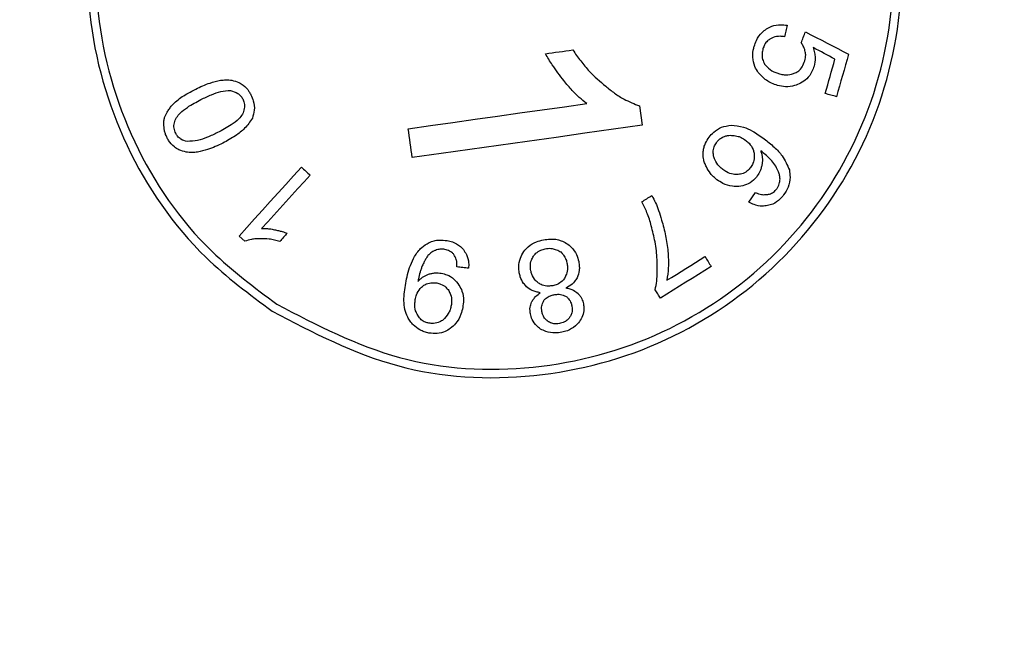
# Model space of a CAD drawing. Extents: x 2 to 154, y 1 to 99.
# Drawn here: x 129 to 129, y 69 to 69 of the extents above; entities that cross this region are included whole.
import ezdxf

# ---------------------------------------------------------------- set-up
doc = ezdxf.new("R2010")
doc.units = 0
doc.header["$MEASUREMENT"] = 0
doc.linetypes.add('SLD-SOLID', pattern=[0])
doc.layers.get('0').update_dxf_attribs({"linetype": 'CONTINUOUS'})
doc.styles.add('SLDTEXTSTYLE2', font='GOTHIC.TTF', dxfattribs={"width": 0.913})
doc.dimstyles.new('SLDDIMSTYLE6', dxfattribs={"dimtxt": 0.9375, "dimasz": 0.75, "dimexe": 0, "dimexo": 0.0625, "dimgap": 0.234375, "dimtad": 0, "dimtih": 1, "dimtoh": 1, "dimdec": 0, "dimrnd": 1e-09, "dimzin": 12, "dimtxsty": 'SLDTEXTSTYLE2', "dimsah": 1, "dimcen": 0.09, "dimazin": 3, "dimtfac": 1, "dimtdec": 0, "dimtofl": 0, "dimtmove": 0, "dimatfit": 3, "dimtolj": 1, "dimtzin": 12})

# ---------------------------------------------------------------- blocks, each defined once
blk = doc.blocks.new('*D25')
at = {"color": 7, "linetype": 'SLD-SOLID'}
for p, q in [((127.62474, 90.62317), (127.62474, 89.35719)), ((127.62474, 90.62317), (127.81474, 90.62317)), ((130.46218, 90.62317), (130.27218, 90.62317)), ((130.46218, 90.62317), (130.46218, 89.35719)), ((112.45005, 68.80672), (112.45005, 89.49548)), ((146.02305, 68.80672), (146.02305, 89.49548)), ((127.62474, 89.35719), (127.81474, 89.35719)), ((130.46218, 89.35719), (130.27218, 89.35719)), ((112.45005, 89.24548), (126.02094, 89.24548)), ((146.02305, 89.24548), (131.91636, 89.24548))]:
    blk.add_line(p, q, dxfattribs=at)
for points in [[(112.45005, 89.24548), (113.20005, 89.12048), (113.20005, 89.37048)], [(146.02305, 89.24548), (145.27305, 89.37048), (145.27305, 89.12048)]]:
    blk.add_solid(points, dxfattribs=at)
at = {"color": 7, "linetype": 'SLD-SOLID', "char_height": 0.9375, "attachment_point": 1, "style": 'SLDTEXTSTYLE2'}
for s, insert in [('853', (128.00473, 90.44299)), ('33 5/8"', (127.68881, 88.9536)), ('%%c', (126.34835, 88.9536))]:
    blk.add_mtext(s, dxfattribs=dict(at, insert=insert))

msp = doc.modelspace()

# ---------------------------------------------------------------- linework, layer by layer
at = {"color": 7, "linetype": 'SLD-SOLID'}
for p, q in [((129.14095, 69.3013), (129.14255, 69.28991)), ((129.20566, 69.2444), (129.20951, 69.25016)), ((128.90725, 69.22124), (128.90383, 69.22434))]:
    msp.add_line(p, q, dxfattribs=at)
at = {"color": 7, "linetype": 'SLD-SOLID', "flags": 128}
for points in [[(129.22827, 69.34901), (129.22808, 69.34817), (129.22789, 69.34732), (129.2277, 69.34648), (129.22751, 69.34563), (129.22733, 69.34479), (129.22714, 69.34394), (129.22695, 69.34309), (129.22676, 69.34225)], [(129.23654, 69.33868), (129.23687, 69.33948), (129.2372, 69.34029), (129.23752, 69.3411), (129.23785, 69.3419), (129.23818, 69.34271), (129.23851, 69.34352), (129.23884, 69.34432), (129.23917, 69.34513)], [(129.23917, 69.34513), (129.24235, 69.34348), (129.24553, 69.34183), (129.24871, 69.34018), (129.25189, 69.33853), (129.25507, 69.33688), (129.25825, 69.33523), (129.26143, 69.33358), (129.26461, 69.33193)], [(129.08515, 69.33218), (129.08717, 69.33247), (129.0892, 69.33275), (129.09122, 69.33304), (129.09324, 69.33332), (129.09527, 69.3336), (129.09729, 69.33389), (129.09931, 69.33417), (129.10134, 69.33446)], [(129.25658, 69.329), (129.25498, 69.32986), (129.25337, 69.33071), (129.25176, 69.33157), (129.25016, 69.33242), (129.24855, 69.33328), (129.24694, 69.33413), (129.24534, 69.33499), (129.24373, 69.33584)], [(129.25082, 69.30865), (129.25154, 69.31119), (129.25226, 69.31374), (129.25298, 69.31628), (129.2537, 69.31883), (129.25442, 69.32137), (129.25514, 69.32392), (129.25586, 69.32646), (129.25658, 69.329)], [(129.26461, 69.33193), (129.26372, 69.32878), (129.26283, 69.32564), (129.26194, 69.32249), (129.26104, 69.31935), (129.26015, 69.3162), (129.25926, 69.31306), (129.25837, 69.30991), (129.25748, 69.30676)], [(129.25748, 69.30676), (129.25665, 69.307), (129.25582, 69.30724), (129.25498, 69.30747), (129.25415, 69.30771), (129.25332, 69.30794), (129.25249, 69.30818), (129.25165, 69.30841), (129.25082, 69.30865)], [(129.00399, 69.28786), (129.0172, 69.28972), (129.03041, 69.29157), (129.04362, 69.29343), (129.05683, 69.29529), (129.07005, 69.29714), (129.08326, 69.299), (129.09647, 69.30086), (129.10968, 69.30271)], [(129.00639, 69.27077), (129.00609, 69.27291), (129.00579, 69.27504), (129.00549, 69.27718), (129.00519, 69.27931), (129.00489, 69.28145), (129.00459, 69.28359), (129.00429, 69.28572), (129.00399, 69.28786)], [(129.14255, 69.28991), (129.12553, 69.28751), (129.10851, 69.28512), (129.09149, 69.28273), (129.07447, 69.28034), (129.05745, 69.27795), (129.04043, 69.27555), (129.02341, 69.27316), (129.00639, 69.27077)], [(128.90383, 69.22434), (128.90845, 69.22943), (128.91306, 69.23453), (128.91768, 69.23962), (128.9223, 69.24471), (128.92692, 69.24981), (128.93153, 69.2549), (128.93615, 69.25999), (128.94077, 69.26509)], [(128.94077, 69.26509), (128.94141, 69.26451), (128.94205, 69.26392), (128.94269, 69.26334), (128.94333, 69.26276), (128.94397, 69.26218), (128.94462, 69.2616), (128.94526, 69.26102), (128.9459, 69.26044)], [(128.9459, 69.26044), (128.94231, 69.25648), (128.93873, 69.25253), (128.93515, 69.24858), (128.93156, 69.24462), (128.92798, 69.24067), (128.92439, 69.23671), (128.92081, 69.23276), (128.91722, 69.22881)], [(129.14222, 69.24461), (129.14295, 69.24507), (129.14369, 69.24553), (129.14442, 69.24599), (129.14516, 69.24644), (129.14589, 69.2469), (129.14663, 69.24736), (129.14736, 69.24782), (129.1481, 69.24827)], [(128.93234, 69.22601), (128.93179, 69.2254), (128.93124, 69.2248), (128.93069, 69.22419), (128.93014, 69.22359), (128.92959, 69.22298), (128.92904, 69.22238), (128.92849, 69.22177), (128.92794, 69.22116)], [(129.1571, 69.19815), (129.15991, 69.1999), (129.16273, 69.20166), (129.16555, 69.20341), (129.16836, 69.20516), (129.17118, 69.20692), (129.174, 69.20867), (129.17681, 69.21042), (129.17963, 69.21218)], [(129.17963, 69.21218), (129.18009, 69.21144), (129.18054, 69.21071), (129.181, 69.20997), (129.18146, 69.20924), (129.18191, 69.2085), (129.18237, 69.20777), (129.18283, 69.20703), (129.18329, 69.2063)], [(129.03971, 69.20524), (129.03885, 69.20535), (129.03799, 69.20546), (129.03713, 69.20556), (129.03627, 69.20567), (129.03541, 69.20578), (129.03455, 69.20589), (129.03369, 69.206), (129.03283, 69.20611)], [(129.18329, 69.2063), (129.17953, 69.20396), (129.17578, 69.20162), (129.17202, 69.19929), (129.16827, 69.19695), (129.16451, 69.19461), (129.16076, 69.19227), (129.157, 69.18994), (129.15325, 69.1876)], [(129.01001, 69.19895), (129.00998, 69.19876), (129.00994, 69.19857), (129.00991, 69.19838), (129.00987, 69.19819), (129.00984, 69.198), (129.0098, 69.19781), (129.00977, 69.19763), (129.00973, 69.19744)], [(129.15325, 69.1876), (129.15287, 69.18821), (129.15248, 69.18882), (129.1521, 69.18944), (129.15172, 69.19005), (129.15134, 69.19066), (129.15096, 69.19127), (129.15058, 69.19188), (129.1502, 69.1925)]]:
    msp.add_lwpolyline(points, dxfattribs=at)
at = {"color": 7, "linetype": 'SLD-SOLID'}
for centre, radius in [((129.23655, 68.68173), 16.99446), ((129.23655, 68.68172), 16.7865), ((129.23655, 68.68172), 12.2877), ((129.23655, 68.68172), 11.978), ((129.23655, 68.68172), 11.26495), ((129.23655, 68.68172), 11.01842), ((129.23655, 68.68172), 10.99023), ((129.23655, 68.68172), 9.66135), ((129.23655, 68.68172), 8.26134)]:
    msp.add_circle(centre, radius, dxfattribs=at)
for radius, start, end in [(11.728, 91.06263, 208.937368), (11.62, 90.885076, 209.114926)]:
    msp.add_arc((129.23655, 68.68172), radius, start, end, dxfattribs=at)
for points, knots in [([(128.92352, 69.1798), (128.90997, 69.18989), (128.87469, 69.21615), (128.83358, 69.27606), (128.81086, 69.35518), (128.81592, 69.43765), (128.84794, 69.5137), (128.90334, 69.57486), (128.97582, 69.61419), (129.05718, 69.62732), (129.13829, 69.6128), (129.21004, 69.57228), (129.26437, 69.51027), (129.29514, 69.43372), (129.29882, 69.35127), (129.27496, 69.27224), (129.2263, 69.20562), (129.15828, 69.15878), (129.07896, 69.13753), (128.99593, 69.14214), (128.94766, 69.16724), (128.92352, 69.1798)], [0, 0, 0, 0, 0.033523, 0.087255, 0.140979, 0.194722, 0.248465, 0.302185, 0.355868, 0.409516, 0.463148, 0.516788, 0.570458, 0.624165, 0.677903, 0.731649, 0.785378, 0.839072, 0.89273, 0.946365, 1, 1, 1, 1]), ([(128.92625, 69.18398), (128.91298, 69.19386), (128.87844, 69.21958), (128.83817, 69.27826), (128.81593, 69.35573), (128.82088, 69.43649), (128.85224, 69.51096), (128.90649, 69.57085), (128.97746, 69.60936), (129.05714, 69.62222), (129.13656, 69.60801), (129.20682, 69.56832), (129.26003, 69.5076), (129.29016, 69.43265), (129.29376, 69.3519), (129.2704, 69.27451), (129.22275, 69.20927), (129.15614, 69.16341), (129.07847, 69.1426), (128.99716, 69.14711), (128.94989, 69.17169), (128.92625, 69.18398)], [0, 0, 0, 0, 0.033523, 0.087255, 0.140979, 0.194722, 0.248465, 0.302185, 0.355868, 0.409516, 0.463148, 0.516788, 0.570458, 0.624165, 0.677903, 0.731648, 0.785378, 0.839072, 0.89273, 0.946365, 1, 1, 1, 1]), ([(129.20875, 69.33655), (129.20915, 69.33774), (129.21016, 69.34077), (129.21271, 69.34441), (129.21518, 69.34622), (129.21607, 69.34687)], [0, 0, 0, 0, 0.2914328, 0.7419631, 1, 1, 1, 1]), ([(129.21607, 69.34687), (129.2171, 69.34744), (129.21966, 69.34886), (129.22395, 69.3496), (129.22699, 69.34919), (129.22827, 69.34901)], [0, 0, 0, 0, 0.276049, 0.693164, 1, 1, 1, 1]), ([(129.21841, 69.34101), (129.21783, 69.34064), (129.21644, 69.33975), (129.21483, 69.33769), (129.21422, 69.33593), (129.21394, 69.33509)], [0, 0, 0, 0, 0.269347, 0.650639, 1, 1, 1, 1]), ([(129.22676, 69.34225), (129.22589, 69.34236), (129.22365, 69.34264), (129.22067, 69.34235), (129.21894, 69.34132), (129.21841, 69.34101)], [0, 0, 0, 0, 0.303797, 0.788095, 1, 1, 1, 1]), ([(129.23882, 69.33403), (129.23871, 69.3345), (129.23848, 69.33544), (129.23773, 69.33702), (129.23699, 69.33805), (129.23654, 69.33868)], [0, 0, 0, 0, 0.277155, 0.554154, 1, 1, 1, 1]), ([(129.10134, 69.33446), (129.10289, 69.33227), (129.10599, 69.3279), (129.11215, 69.32036), (129.11753, 69.31581), (129.12086, 69.313)], [0, 0, 0, 0, 0.276117, 0.552375, 1, 1, 1, 1]), ([(129.21117, 69.32108), (129.21045, 69.32225), (129.20875, 69.325), (129.20767, 69.33007), (129.2081, 69.33413), (129.20867, 69.33623), (129.20875, 69.33655)], [0, 0, 0, 0, 0.253731, 0.59595, 0.938166, 1, 1, 1, 1]), ([(129.21394, 69.33509), (129.21374, 69.33424), (129.21327, 69.33219), (129.21353, 69.32898), (129.21451, 69.32694), (129.21496, 69.326)], [0, 0, 0, 0, 0.277936, 0.66995, 1, 1, 1, 1]), ([(129.23873, 69.32806), (129.23887, 69.32863), (129.23914, 69.32977), (129.23935, 69.3318), (129.23902, 69.33321), (129.23882, 69.33403)], [0, 0, 0, 0, 0.290358, 0.580904, 1, 1, 1, 1]), ([(129.24373, 69.33584), (129.24401, 69.33484), (129.24458, 69.33284), (129.24502, 69.32913), (129.24453, 69.3265), (129.24423, 69.32491)], [0, 0, 0, 0, 0.281821, 0.563914, 1, 1, 1, 1]), ([(129.09612, 69.3163), (129.09495, 69.31783), (129.0926, 69.3209), (129.08885, 69.32614), (129.08649, 69.32999), (129.08515, 69.33218)], [0, 0, 0, 0, 0.300143, 0.600297, 1, 1, 1, 1]), ([(129.23309, 69.32087), (129.2338, 69.32125), (129.23542, 69.32211), (129.23752, 69.32458), (129.23829, 69.3268), (129.23873, 69.32806)], [0, 0, 0, 0, 0.254456, 0.578257, 1, 1, 1, 1]), ([(129.2226, 69.31345), (129.22141, 69.31384), (129.2191, 69.31462), (129.21503, 69.31696), (129.21269, 69.31945), (129.21117, 69.32108)], [0, 0, 0, 0, 0.269831, 0.52364, 1, 1, 1, 1]), ([(129.21496, 69.326), (129.21567, 69.3252), (129.21752, 69.32311), (129.22067, 69.32128), (129.22303, 69.32054), (129.22374, 69.32032)], [0, 0, 0, 0, 0.299966, 0.789202, 1, 1, 1, 1]), ([(129.24423, 69.32491), (129.24386, 69.32381), (129.24291, 69.32102), (129.24027, 69.31726), (129.23745, 69.31557), (129.23617, 69.3148)], [0, 0, 0, 0, 0.262286, 0.664916, 1, 1, 1, 1]), ([(128.87818, 69.31129), (128.87957, 69.31195), (128.88234, 69.31328), (128.88718, 69.31516), (128.89074, 69.31599), (128.89279, 69.31647)], [0, 0, 0, 0, 0.297012, 0.594059, 1, 1, 1, 1]), ([(128.89279, 69.31647), (128.89391, 69.31657), (128.89615, 69.31678), (128.89994, 69.31662), (128.9024, 69.31566), (128.9038, 69.31512)], [0, 0, 0, 0, 0.300739, 0.601966, 1, 1, 1, 1]), ([(129.10968, 69.30271), (129.10817, 69.30392), (129.10513, 69.30632), (129.10056, 69.31085), (129.09773, 69.31432), (129.09612, 69.3163)], [0, 0, 0, 0, 0.301591, 0.603136, 1, 1, 1, 1]), ([(129.22374, 69.32032), (129.22468, 69.32009), (129.227, 69.31955), (129.23027, 69.31976), (129.23234, 69.32057), (129.23309, 69.32087)], [0, 0, 0, 0, 0.303196, 0.746201, 1, 1, 1, 1]), ([(128.86701, 69.30439), (128.86808, 69.30522), (128.87021, 69.30687), (128.87399, 69.30911), (128.87668, 69.31051), (128.87818, 69.31129)], [0, 0, 0, 0, 0.30787, 0.615121, 1, 1, 1, 1]), ([(128.88128, 69.3051), (128.88337, 69.30609), (128.88716, 69.30789), (128.89298, 69.31009), (128.89685, 69.31034), (128.89882, 69.31046)], [0, 0, 0, 0, 0.3745564, 0.6818542, 1, 1, 1, 1]), ([(128.89882, 69.31046), (128.90032, 69.31001), (128.9025, 69.30936), (128.9049, 69.30742), (128.90566, 69.30615), (128.90605, 69.30549)], [0, 0, 0, 0, 0.512546, 0.747297, 1, 1, 1, 1]), ([(128.9038, 69.31512), (128.90465, 69.31465), (128.90698, 69.31339), (128.9093, 69.31074), (128.91048, 69.3086), (128.91086, 69.3079)], [0, 0, 0, 0, 0.283259, 0.769095, 1, 1, 1, 1]), ([(129.12086, 69.313), (129.12257, 69.31159), (129.126, 69.30878), (129.13263, 69.30462), (129.13782, 69.30255), (129.14095, 69.3013)], [0, 0, 0, 0, 0.28423, 0.568466, 1, 1, 1, 1]), ([(129.23617, 69.3148), (129.23504, 69.31425), (129.23227, 69.31292), (129.2275, 69.31236), (129.22416, 69.3131), (129.2226, 69.31345)], [0, 0, 0, 0, 0.269715, 0.656859, 1, 1, 1, 1]), ([(128.86134, 69.29767), (128.86176, 69.29835), (128.86259, 69.2997), (128.86443, 69.30201), (128.86601, 69.30347), (128.86701, 69.30439)], [0, 0, 0, 0, 0.269856, 0.539703, 1, 1, 1, 1]), ([(128.86685, 69.29441), (128.86752, 69.29533), (128.86926, 69.29772), (128.87424, 69.3013), (128.87856, 69.30363), (128.88128, 69.3051)], [0, 0, 0, 0, 0.1859925, 0.487667, 1, 1, 1, 1]), ([(128.90605, 69.30549), (128.90637, 69.30468), (128.9071, 69.30286), (128.90705, 69.29963), (128.90629, 69.29748), (128.90589, 69.29637)], [0, 0, 0, 0, 0.274921, 0.624058, 1, 1, 1, 1]), ([(128.91086, 69.3079), (128.91139, 69.30671), (128.91265, 69.30384), (128.91321, 69.29898), (128.91221, 69.29568), (128.91175, 69.29415)], [0, 0, 0, 0, 0.275443, 0.663588, 1, 1, 1, 1]), ([(128.85929, 69.29062), (128.85931, 69.29126), (128.85935, 69.29255), (128.85979, 69.29503), (128.86073, 69.29663), (128.86134, 69.29767)], [0, 0, 0, 0, 0.2596926, 0.5197031, 1, 1, 1, 1]), ([(128.86635, 69.28512), (128.86595, 69.28611), (128.86516, 69.28808), (128.86533, 69.29144), (128.86633, 69.2934), (128.86685, 69.29441)], [0, 0, 0, 0, 0.324658, 0.651365, 1, 1, 1, 1]), ([(128.90589, 69.29637), (128.90518, 69.29544), (128.90333, 69.29301), (128.89827, 69.28934), (128.89387, 69.28698), (128.89112, 69.28551)], [0, 0, 0, 0, 0.188923, 0.494441, 1, 1, 1, 1]), ([(128.91175, 69.29415), (128.91031, 69.29202), (128.90758, 69.28797), (128.90134, 69.28322), (128.89677, 69.28072), (128.89423, 69.27932)], [0, 0, 0, 0, 0.328174, 0.62555, 1, 1, 1, 1]), ([(128.86102, 69.28288), (128.86074, 69.28352), (128.86016, 69.2848), (128.85948, 69.28739), (128.85936, 69.28935), (128.85929, 69.29062)], [0, 0, 0, 0, 0.263259, 0.526421, 1, 1, 1, 1]), ([(129.1821, 69.28282), (129.18295, 69.28383), (129.185, 69.28627), (129.18943, 69.28912), (129.1932, 69.28962), (129.19511, 69.28987)], [0, 0, 0, 0, 0.2600359, 0.6244572, 1, 1, 1, 1]), ([(129.19511, 69.28987), (129.19757, 69.28966), (129.20197, 69.28927), (129.20852, 69.28619), (129.21237, 69.2835), (129.21464, 69.28192)], [0, 0, 0, 0, 0.342837, 0.613056, 1, 1, 1, 1]), ([(128.86826, 69.27532), (128.86735, 69.27587), (128.86494, 69.2773), (128.86255, 69.28005), (128.86138, 69.28222), (128.86102, 69.28288)], [0, 0, 0, 0, 0.29988, 0.789543, 1, 1, 1, 1]), ([(128.87307, 69.28032), (128.87181, 69.28063), (128.86966, 69.28115), (128.86747, 69.28314), (128.86669, 69.28452), (128.86635, 69.28512)], [0, 0, 0, 0, 0.446234, 0.758872, 1, 1, 1, 1]), ([(128.89112, 69.28551), (128.88912, 69.28457), (128.88531, 69.28276), (128.87931, 69.28054), (128.87518, 69.28039), (128.87307, 69.28032)], [0, 0, 0, 0, 0.3499522, 0.668319, 1, 1, 1, 1]), ([(129.17862, 69.27436), (129.17874, 69.27523), (129.17896, 69.27694), (129.18009, 69.27984), (129.18133, 69.28168), (129.1821, 69.28282)], [0, 0, 0, 0, 0.2820446, 0.5567969, 1, 1, 1, 1]), ([(129.1864, 69.27958), (129.18676, 69.28003), (129.18748, 69.28093), (129.18895, 69.28235), (129.19029, 69.28292), (129.1911, 69.28326)], [0, 0, 0, 0, 0.285817, 0.568288, 1, 1, 1, 1]), ([(129.1911, 69.28326), (129.19172, 69.28348), (129.19285, 69.28386), (129.19508, 69.28403), (129.19663, 69.2838), (129.19764, 69.28364)], [0, 0, 0, 0, 0.2929841, 0.5394277, 1, 1, 1, 1]), ([(129.19764, 69.28364), (129.19822, 69.28354), (129.19938, 69.28335), (129.2015, 69.2825), (129.20289, 69.28155), (129.20379, 69.28094)], [0, 0, 0, 0, 0.259604, 0.518811, 1, 1, 1, 1]), ([(129.20379, 69.28094), (129.20445, 69.28038), (129.20623, 69.2789), (129.20804, 69.27628), (129.20853, 69.27413), (129.2087, 69.27339)], [0, 0, 0, 0, 0.2831966, 0.7555708, 1, 1, 1, 1]), ([(129.21464, 69.28192), (129.21666, 69.2803), (129.22051, 69.27722), (129.22615, 69.27135), (129.22835, 69.26632), (129.22961, 69.26344)], [0, 0, 0, 0, 0.323146, 0.612914, 1, 1, 1, 1]), ([(128.87927, 69.27397), (128.87815, 69.27387), (128.87591, 69.27367), (128.87215, 69.27396), (128.86967, 69.27483), (128.86826, 69.27532)], [0, 0, 0, 0, 0.301526, 0.601554, 1, 1, 1, 1]), ([(128.89423, 69.27932), (128.89275, 69.27862), (128.8898, 69.2772), (128.88484, 69.27527), (128.88126, 69.27443), (128.87927, 69.27397)], [0, 0, 0, 0, 0.3079663, 0.6159978, 1, 1, 1, 1]), ([(129.18046, 69.26528), (129.1801, 69.26606), (129.17938, 69.26763), (129.1785, 69.27066), (129.17858, 69.27295), (129.17862, 69.27436)], [0, 0, 0, 0, 0.275236, 0.550847, 1, 1, 1, 1]), ([(129.18477, 69.27166), (129.18465, 69.27241), (129.18436, 69.2742), (129.18483, 69.27703), (129.18589, 69.27876), (129.1864, 69.27958)], [0, 0, 0, 0, 0.2723452, 0.6544194, 1, 1, 1, 1]), ([(129.22161, 69.2656), (129.22082, 69.2667), (129.21918, 69.269), (129.2161, 69.27202), (129.21379, 69.27385), (129.21263, 69.27477)], [0, 0, 0, 0, 0.314112, 0.655098, 1, 1, 1, 1]), ([(129.21263, 69.27477), (129.21284, 69.27411), (129.21326, 69.27279), (129.21374, 69.27016), (129.21357, 69.26819), (129.21346, 69.26692)], [0, 0, 0, 0, 0.2613613, 0.5228153, 1, 1, 1, 1]), ([(129.1903, 69.26365), (129.18956, 69.26427), (129.18757, 69.26591), (129.18564, 69.26872), (129.18498, 69.27096), (129.18477, 69.27166)], [0, 0, 0, 0, 0.292161, 0.780235, 1, 1, 1, 1]), ([(129.2087, 69.27339), (129.20877, 69.27258), (129.20896, 69.27053), (129.20832, 69.2675), (129.20713, 69.26566), (129.20661, 69.26486)], [0, 0, 0, 0, 0.27283, 0.6839787, 1, 1, 1, 1]), ([(129.18675, 69.25766), (129.18606, 69.25821), (129.18468, 69.25933), (129.18238, 69.26176), (129.18121, 69.26391), (129.18046, 69.26528)], [0, 0, 0, 0, 0.266894, 0.533831, 1, 1, 1, 1]), ([(129.19922, 69.26079), (129.19824, 69.26076), (129.19589, 69.26068), (129.19283, 69.26191), (129.191, 69.26317), (129.1903, 69.26365)], [0, 0, 0, 0, 0.305486, 0.732827, 1, 1, 1, 1]), ([(129.20661, 69.26486), (129.20611, 69.26427), (129.20491, 69.26284), (129.20237, 69.26124), (129.20025, 69.26094), (129.19922, 69.26079)], [0, 0, 0, 0, 0.26682, 0.643673, 1, 1, 1, 1]), ([(129.21346, 69.26692), (129.21331, 69.26624), (129.21301, 69.26487), (129.21218, 69.26246), (129.21121, 69.2609), (129.2106, 69.25993)], [0, 0, 0, 0, 0.276245, 0.552482, 1, 1, 1, 1]), ([(129.22406, 69.25799), (129.224, 69.25872), (129.22386, 69.26018), (129.22308, 69.26278), (129.22218, 69.26452), (129.22161, 69.2656)], [0, 0, 0, 0, 0.273178, 0.545844, 1, 1, 1, 1]), ([(129.22961, 69.26344), (129.2298, 69.262), (129.23025, 69.2586), (129.2292, 69.25334), (129.22717, 69.25018), (129.2262, 69.24867)], [0, 0, 0, 0, 0.279272, 0.657894, 1, 1, 1, 1]), ([(129.19967, 69.25371), (129.19841, 69.25369), (129.19518, 69.25361), (129.19066, 69.25502), (129.18789, 69.25689), (129.18675, 69.25766)], [0, 0, 0, 0, 0.273488, 0.702243, 1, 1, 1, 1]), ([(129.2106, 69.25993), (129.20986, 69.25904), (129.20808, 69.2569), (129.20434, 69.25448), (129.2012, 69.25396), (129.19967, 69.25371)], [0, 0, 0, 0, 0.268288, 0.643607, 1, 1, 1, 1]), ([(129.22213, 69.25222), (129.22244, 69.25269), (129.22305, 69.25364), (129.22373, 69.2556), (129.22393, 69.25707), (129.22406, 69.25799)], [0, 0, 0, 0, 0.275137, 0.549581, 1, 1, 1, 1]), ([(129.21574, 69.24884), (129.21642, 69.24891), (129.21799, 69.24908), (129.22031, 69.25019), (129.22152, 69.25154), (129.22213, 69.25222)], [0, 0, 0, 0, 0.273003, 0.635695, 1, 1, 1, 1]), ([(129.1481, 69.24827), (129.14889, 69.24687), (129.15049, 69.24406), (129.15241, 69.23918), (129.1534, 69.23571), (129.15394, 69.23379)], [0, 0, 0, 0, 0.30904, 0.617814, 1, 1, 1, 1]), ([(129.20951, 69.25016), (129.21013, 69.24986), (129.21126, 69.24931), (129.21336, 69.24875), (129.21484, 69.24881), (129.21574, 69.24884)], [0, 0, 0, 0, 0.3168145, 0.5850578, 1, 1, 1, 1]), ([(129.2262, 69.24867), (129.2255, 69.2478), (129.22374, 69.24564), (129.22049, 69.24323), (129.21775, 69.24262), (129.21665, 69.24238)], [0, 0, 0, 0, 0.287047, 0.714745, 1, 1, 1, 1]), ([(129.14786, 69.23046), (129.14751, 69.23176), (129.1468, 69.23437), (129.14498, 69.23913), (129.14329, 69.24248), (129.14222, 69.24461)], [0, 0, 0, 0, 0.265183, 0.530287, 1, 1, 1, 1]), ([(129.21665, 69.24238), (129.21559, 69.24222), (129.21292, 69.24183), (129.20906, 69.24257), (129.20664, 69.24387), (129.20566, 69.2444)], [0, 0, 0, 0, 0.280658, 0.707098, 1, 1, 1, 1]), ([(129.15394, 69.23379), (129.1544, 69.23226), (129.15532, 69.22922), (129.15668, 69.22306), (129.15732, 69.2184), (129.15774, 69.21531)], [0, 0, 0, 0, 0.252796, 0.505555, 1, 1, 1, 1]), ([(128.91722, 69.22881), (128.918, 69.22882), (128.91955, 69.22886), (128.92212, 69.22863), (128.92388, 69.22829), (128.92488, 69.22809)], [0, 0, 0, 0, 0.301776, 0.603504, 1, 1, 1, 1]), ([(128.92488, 69.22809), (128.92564, 69.22792), (128.92715, 69.22758), (128.92965, 69.22692), (128.93136, 69.22634), (128.93234, 69.22601)], [0, 0, 0, 0, 0.300199, 0.600404, 1, 1, 1, 1]), ([(129.15129, 69.21039), (129.15117, 69.21215), (129.15094, 69.21568), (129.14992, 69.22241), (129.14867, 69.22729), (129.14786, 69.23046)], [0, 0, 0, 0, 0.259662, 0.519306, 1, 1, 1, 1]), ([(128.91643, 69.22278), (128.91554, 69.22277), (128.91377, 69.22276), (128.91066, 69.22234), (128.90853, 69.22165), (128.90725, 69.22124)], [0, 0, 0, 0, 0.284456, 0.568906, 1, 1, 1, 1]), ([(128.92794, 69.22116), (128.92691, 69.22144), (128.92483, 69.22199), (128.921, 69.22274), (128.91817, 69.22276), (128.91643, 69.22278)], [0, 0, 0, 0, 0.276296, 0.552736, 1, 1, 1, 1]), ([(129.0163, 69.22048), (129.01729, 69.22087), (129.01916, 69.22161), (129.02282, 69.22214), (129.02542, 69.22183), (129.02707, 69.22163)], [0, 0, 0, 0, 0.2903207, 0.5465552, 1, 1, 1, 1]), ([(129.07242, 69.21519), (129.07323, 69.21618), (129.07523, 69.21863), (129.07938, 69.22095), (129.08262, 69.22175), (129.08403, 69.2221)], [0, 0, 0, 0, 0.274106, 0.685193, 1, 1, 1, 1]), ([(129.08403, 69.2221), (129.08536, 69.22229), (129.08887, 69.2228), (129.09375, 69.22225), (129.09671, 69.22059), (129.09774, 69.22)], [0, 0, 0, 0, 0.285662, 0.750496, 1, 1, 1, 1]), ([(129.00776, 69.21227), (129.00837, 69.21322), (129.00958, 69.21512), (129.01231, 69.21809), (129.01479, 69.21957), (129.0163, 69.22048)], [0, 0, 0, 0, 0.281938, 0.562568, 1, 1, 1, 1]), ([(129.02572, 69.2164), (129.02524, 69.21648), (129.02427, 69.21662), (129.02235, 69.21664), (129.02102, 69.21617), (129.02015, 69.21586)], [0, 0, 0, 0, 0.259283, 0.51886, 1, 1, 1, 1]), ([(129.03105, 69.21347), (129.03064, 69.21388), (129.02985, 69.21464), (129.0281, 69.21576), (129.02666, 69.21615), (129.02572, 69.2164)], [0, 0, 0, 0, 0.2811948, 0.5321455, 1, 1, 1, 1]), ([(129.02707, 69.22163), (129.02811, 69.2214), (129.03088, 69.22077), (129.03428, 69.21896), (129.03608, 69.217), (129.03666, 69.21635)], [0, 0, 0, 0, 0.2852829, 0.7662996, 1, 1, 1, 1]), ([(129.03666, 69.21635), (129.03729, 69.21537), (129.03881, 69.21297), (129.0399, 69.20908), (129.03976, 69.20631), (129.03971, 69.20524)], [0, 0, 0, 0, 0.29611, 0.725983, 1, 1, 1, 1]), ([(129.07805, 69.21235), (129.07853, 69.21296), (129.07974, 69.2145), (129.0822, 69.21608), (129.08419, 69.21659), (129.08504, 69.21681)], [0, 0, 0, 0, 0.273954, 0.690461, 1, 1, 1, 1]), ([(129.08504, 69.21681), (129.08561, 69.2169), (129.08674, 69.21708), (129.08878, 69.21714), (129.09016, 69.21666), (129.09099, 69.21637)], [0, 0, 0, 0, 0.285898, 0.568238, 1, 1, 1, 1]), ([(129.09099, 69.21637), (129.09152, 69.21623), (129.09288, 69.21587), (129.09465, 69.21472), (129.09555, 69.21352), (129.09594, 69.21301)], [0, 0, 0, 0, 0.2678207, 0.6862042, 1, 1, 1, 1]), ([(129.09774, 69.22), (129.09872, 69.21926), (129.10109, 69.21747), (129.10372, 69.21375), (129.10451, 69.21064), (129.10488, 69.20922)], [0, 0, 0, 0, 0.278041, 0.669897, 1, 1, 1, 1]), ([(129.00251, 69.19641), (129.00285, 69.19811), (129.00357, 69.20168), (129.00514, 69.20708), (129.00688, 69.21053), (129.00776, 69.21227)], [0, 0, 0, 0, 0.309657, 0.651928, 1, 1, 1, 1]), ([(129.01567, 69.21277), (129.01528, 69.21219), (129.01448, 69.21104), (129.01336, 69.20901), (129.01264, 69.20757), (129.01222, 69.20676)], [0, 0, 0, 0, 0.303019, 0.605601, 1, 1, 1, 1]), ([(129.02015, 69.21586), (129.01962, 69.21567), (129.01863, 69.21532), (129.0171, 69.21428), (129.01622, 69.21335), (129.01567, 69.21277)], [0, 0, 0, 0, 0.306931, 0.568139, 1, 1, 1, 1]), ([(129.03283, 69.20611), (129.03284, 69.20688), (129.03286, 69.20834), (129.03244, 69.21089), (129.03158, 69.21248), (129.03105, 69.21347)], [0, 0, 0, 0, 0.302919, 0.565584, 1, 1, 1, 1]), ([(129.06974, 69.20255), (129.06957, 69.20377), (129.06918, 69.20668), (129.07002, 69.21116), (129.07166, 69.21391), (129.07242, 69.21519)], [0, 0, 0, 0, 0.27812, 0.664121, 1, 1, 1, 1]), ([(129.07654, 69.20384), (129.07642, 69.2047), (129.07613, 69.20681), (129.07659, 69.20982), (129.07764, 69.21163), (129.07805, 69.21235)], [0, 0, 0, 0, 0.294456, 0.720261, 1, 1, 1, 1]), ([(129.09594, 69.21301), (129.09622, 69.2126), (129.09677, 69.21179), (129.09755, 69.2101), (129.09787, 69.20878), (129.09808, 69.20793)], [0, 0, 0, 0, 0.2657841, 0.5312903, 1, 1, 1, 1]), ([(129.1502, 69.1925), (129.15052, 69.19424), (129.15116, 69.19772), (129.15147, 69.20371), (129.15136, 69.20794), (129.15129, 69.21039)], [0, 0, 0, 0, 0.295138, 0.589852, 1, 1, 1, 1]), ([(129.15774, 69.21531), (129.15783, 69.21368), (129.158, 69.21042), (129.15797, 69.20467), (129.15743, 69.2006), (129.1571, 69.19815)], [0, 0, 0, 0, 0.2848461, 0.5697813, 1, 1, 1, 1]), ([(129.01222, 69.20676), (129.01201, 69.20611), (129.01158, 69.20482), (129.01075, 69.20224), (129.01031, 69.20026), (129.01001, 69.19895)], [0, 0, 0, 0, 0.2511593, 0.5023377, 1, 1, 1, 1]), ([(129.09808, 69.20793), (129.09818, 69.20716), (129.09845, 69.20508), (129.09789, 69.20211), (129.09693, 69.20017), (129.09656, 69.19942)], [0, 0, 0, 0, 0.263296, 0.714579, 1, 1, 1, 1]), ([(129.10488, 69.20922), (129.10503, 69.20827), (129.1053, 69.20654), (129.10527, 69.20325), (129.10448, 69.20107), (129.10395, 69.19965)], [0, 0, 0, 0, 0.295732, 0.540076, 1, 1, 1, 1]), ([(129.00973, 69.19744), (129.01019, 69.19797), (129.0111, 69.19903), (129.01323, 69.2005), (129.01493, 69.20128), (129.016, 69.20176)], [0, 0, 0, 0, 0.271751, 0.54189, 1, 1, 1, 1]), ([(129.016, 69.20176), (129.01665, 69.20194), (129.01795, 69.20228), (129.02048, 69.20266), (129.02235, 69.20246), (129.02354, 69.20234)], [0, 0, 0, 0, 0.2652997, 0.5308224, 1, 1, 1, 1]), ([(129.02354, 69.20234), (129.02466, 69.20207), (129.02737, 69.20143), (129.03122, 69.19917), (129.03308, 69.19659), (129.03398, 69.19534)], [0, 0, 0, 0, 0.268312, 0.643757, 1, 1, 1, 1]), ([(129.07403, 69.19436), (129.07343, 69.19499), (129.07181, 69.19668), (129.07039, 69.19957), (129.06991, 69.20178), (129.06974, 69.20255)], [0, 0, 0, 0, 0.277342, 0.7483, 1, 1, 1, 1]), ([(129.08107, 69.19648), (129.08049, 69.19699), (129.07886, 69.19846), (129.07724, 69.20102), (129.07672, 69.20312), (129.07654, 69.20384)], [0, 0, 0, 0, 0.2629202, 0.746929, 1, 1, 1, 1]), ([(129.09656, 69.19942), (129.09608, 69.19881), (129.09487, 69.19728), (129.09242, 69.1957), (129.09043, 69.19518), (129.08958, 69.19496)], [0, 0, 0, 0, 0.273954, 0.690462, 1, 1, 1, 1]), ([(129.10395, 69.19965), (129.10349, 69.1989), (129.10229, 69.19696), (129.0999, 69.19494), (129.09796, 69.19401), (129.09726, 69.19368)], [0, 0, 0, 0, 0.292471, 0.746252, 1, 1, 1, 1]), ([(129.00201, 69.18087), (129.00175, 69.1826), (129.00124, 69.18604), (129.00167, 69.19127), (129.00223, 69.19469), (129.00251, 69.19641)], [0, 0, 0, 0, 0.334457, 0.665533, 1, 1, 1, 1]), ([(129.00817, 69.18677), (129.00839, 69.18772), (129.00892, 69.19003), (129.01056, 69.19288), (129.0122, 69.19438), (129.01279, 69.19492)], [0, 0, 0, 0, 0.303112, 0.746448, 1, 1, 1, 1]), ([(129.01279, 69.19492), (129.01346, 69.19532), (129.01514, 69.19631), (129.018, 69.1969), (129.02004, 69.19666), (129.02091, 69.19656)], [0, 0, 0, 0, 0.273994, 0.690448, 1, 1, 1, 1]), ([(129.02091, 69.19656), (129.02167, 69.19638), (129.0236, 69.19591), (129.02611, 69.1944), (129.0274, 69.1928), (129.02793, 69.19215)], [0, 0, 0, 0, 0.273495, 0.704461, 1, 1, 1, 1]), ([(129.03398, 69.19534), (129.03466, 69.19415), (129.03625, 69.19138), (129.03687, 69.18666), (129.03643, 69.18344), (129.03624, 69.18202)], [0, 0, 0, 0, 0.294667, 0.689155, 1, 1, 1, 1]), ([(129.08215, 69.19081), (129.08134, 69.19097), (129.07973, 69.19129), (129.07685, 69.1922), (129.07511, 69.19353), (129.07403, 69.19436)], [0, 0, 0, 0, 0.275006, 0.550329, 1, 1, 1, 1]), ([(129.08958, 69.19496), (129.08872, 69.19485), (129.08661, 69.19456), (129.0836, 69.19502), (129.08179, 69.19606), (129.08107, 69.19648)], [0, 0, 0, 0, 0.294609, 0.72002, 1, 1, 1, 1]), ([(129.09726, 69.19368), (129.09807, 69.19351), (129.09963, 69.19319), (129.10216, 69.19217), (129.10366, 69.19104), (129.10454, 69.19037)], [0, 0, 0, 0, 0.305021, 0.592904, 1, 1, 1, 1]), ([(129.02793, 69.19215), (129.02832, 69.19137), (129.02932, 69.18936), (129.02983, 69.18625), (129.02954, 69.18408), (129.02943, 69.18327)], [0, 0, 0, 0, 0.283925, 0.733291, 1, 1, 1, 1]), ([(129.07696, 69.18513), (129.07733, 69.18576), (129.07807, 69.18703), (129.07976, 69.18902), (129.08125, 69.19014), (129.08215, 69.19081)], [0, 0, 0, 0, 0.283544, 0.56724, 1, 1, 1, 1]), ([(129.08421, 69.18611), (129.08465, 69.18664), (129.08571, 69.18792), (129.08787, 69.18905), (129.08951, 69.18944), (129.0902, 69.1896)], [0, 0, 0, 0, 0.28789, 0.697248, 1, 1, 1, 1]), ([(129.0902, 69.1896), (129.09095, 69.18972), (129.09275, 69.19), (129.09528, 69.18967), (129.09684, 69.18892), (129.09744, 69.18863)], [0, 0, 0, 0, 0.302458, 0.733106, 1, 1, 1, 1]), ([(129.09744, 69.18863), (129.09793, 69.18817), (129.09918, 69.18701), (129.10039, 69.18492), (129.10078, 69.18328), (129.10092, 69.18263)], [0, 0, 0, 0, 0.286556, 0.720973, 1, 1, 1, 1]), ([(129.10454, 69.19037), (129.10498, 69.18985), (129.10582, 69.18885), (129.107, 69.18685), (129.10741, 69.18527), (129.10765, 69.18431)], [0, 0, 0, 0, 0.293063, 0.569027, 1, 1, 1, 1]), ([(129.0096, 69.17752), (129.00914, 69.17838), (129.00802, 69.18045), (129.00775, 69.18374), (129.00805, 69.18593), (129.00817, 69.18677)], [0, 0, 0, 0, 0.305317, 0.732981, 1, 1, 1, 1]), ([(129.02943, 69.18327), (129.02923, 69.18242), (129.02884, 69.18076), (129.02743, 69.17775), (129.0258, 69.17594), (129.02474, 69.17474)], [0, 0, 0, 0, 0.263881, 0.517349, 1, 1, 1, 1]), ([(129.03624, 69.18202), (129.03594, 69.18071), (129.03516, 69.1773), (129.03276, 69.17283), (129.02999, 69.17057), (129.02889, 69.16968)], [0, 0, 0, 0, 0.275451, 0.712688, 1, 1, 1, 1]), ([(129.07629, 69.17835), (129.0762, 69.17901), (129.07601, 69.18033), (129.07608, 69.18266), (129.07663, 69.1842), (129.07696, 69.18513)], [0, 0, 0, 0, 0.29279, 0.576025, 1, 1, 1, 1]), ([(129.08309, 69.17964), (129.08301, 69.18025), (129.0828, 69.18184), (129.08324, 69.18409), (129.08394, 69.18555), (129.08421, 69.18611)], [0, 0, 0, 0, 0.277162, 0.71704, 1, 1, 1, 1]), ([(129.10092, 69.18263), (129.101, 69.18206), (129.1012, 69.18062), (129.10085, 69.17846), (129.10007, 69.17712), (129.09973, 69.17654)], [0, 0, 0, 0, 0.272872, 0.683952, 1, 1, 1, 1]), ([(129.10765, 69.18431), (129.10779, 69.18327), (129.10812, 69.18084), (129.1074, 69.17708), (129.10602, 69.17478), (129.10536, 69.17369)], [0, 0, 0, 0, 0.279993, 0.659428, 1, 1, 1, 1]), ([(129.00698, 69.17174), (129.00635, 69.17245), (129.00509, 69.17388), (129.00325, 69.17689), (129.00249, 69.17933), (129.00201, 69.18087)], [0, 0, 0, 0, 0.271164, 0.54233, 1, 1, 1, 1]), ([(129.01617, 69.1728), (129.01549, 69.17295), (129.01388, 69.17333), (129.01161, 69.17473), (129.01027, 69.17638), (129.0097, 69.17736), (129.0096, 69.17752)], [0, 0, 0, 0, 0.248461, 0.59222, 0.932919, 1, 1, 1, 1]), ([(129.08232, 69.16931), (129.08155, 69.1699), (129.07953, 69.17144), (129.07731, 69.17456), (129.07659, 69.17721), (129.07629, 69.17835)], [0, 0, 0, 0, 0.260624, 0.684912, 1, 1, 1, 1]), ([(129.08651, 69.17402), (129.08603, 69.17441), (129.08482, 69.1754), (129.08366, 69.1774), (129.08326, 69.17898), (129.08309, 69.17964)], [0, 0, 0, 0, 0.273903, 0.696232, 1, 1, 1, 1]), ([(129.09973, 69.17654), (129.09935, 69.17602), (129.09845, 69.17481), (129.09632, 69.17328), (129.09445, 69.17284), (129.09344, 69.1726)], [0, 0, 0, 0, 0.2513298, 0.5929706, 1, 1, 1, 1]), ([(129.01626, 69.16691), (129.01532, 69.16713), (129.01347, 69.16756), (129.01024, 69.16905), (129.00825, 69.17069), (129.00698, 69.17174)], [0, 0, 0, 0, 0.273079, 0.535732, 1, 1, 1, 1]), ([(129.02474, 69.17474), (129.02404, 69.17431), (129.02229, 69.17323), (129.01929, 69.17245), (129.01711, 69.17269), (129.01617, 69.1728)], [0, 0, 0, 0, 0.273007, 0.683663, 1, 1, 1, 1]), ([(129.02889, 69.16968), (129.02792, 69.16903), (129.02559, 69.16747), (129.02115, 69.16637), (129.0179, 69.16673), (129.01626, 69.16691)], [0, 0, 0, 0, 0.263231, 0.630712, 1, 1, 1, 1]), ([(129.09344, 69.1726), (129.09281, 69.1725), (129.0913, 69.17228), (129.08883, 69.17263), (129.08728, 69.17356), (129.08651, 69.17402)], [0, 0, 0, 0, 0.261248, 0.630446, 1, 1, 1, 1]), ([(129.10536, 69.17369), (129.1046, 69.17282), (129.1026, 69.17056), (129.09889, 69.16837), (129.09596, 69.16766), (129.09482, 69.16738)], [0, 0, 0, 0, 0.2775177, 0.7199295, 1, 1, 1, 1]), ([(129.09482, 69.16738), (129.09358, 69.1672), (129.09041, 69.16675), (129.08602, 69.1674), (129.08331, 69.1688), (129.08232, 69.16931)], [0, 0, 0, 0, 0.291618, 0.7417706, 1, 1, 1, 1])]:
    msp.add_open_spline(points, degree=3, knots=knots, dxfattribs=at)

# ---------------------------------------------------------------- dimensions: what is measured, and where the dimension line sits
dim = msp.add_linear_dim(base=(146.02305, 89.24548), p1=(112.45005, 68.68172), p2=(146.02305, 68.68172), text='%%c<>', dimstyle='SLDDIMSTYLE6', dxfattribs=at)
dim.commit()
dim.dimension.update_dxf_attribs({"geometry": '*D25', "text_midpoint": (128.96865, 89.24548), "dimtype": 160})

doc.saveas('drawing.dxf')
